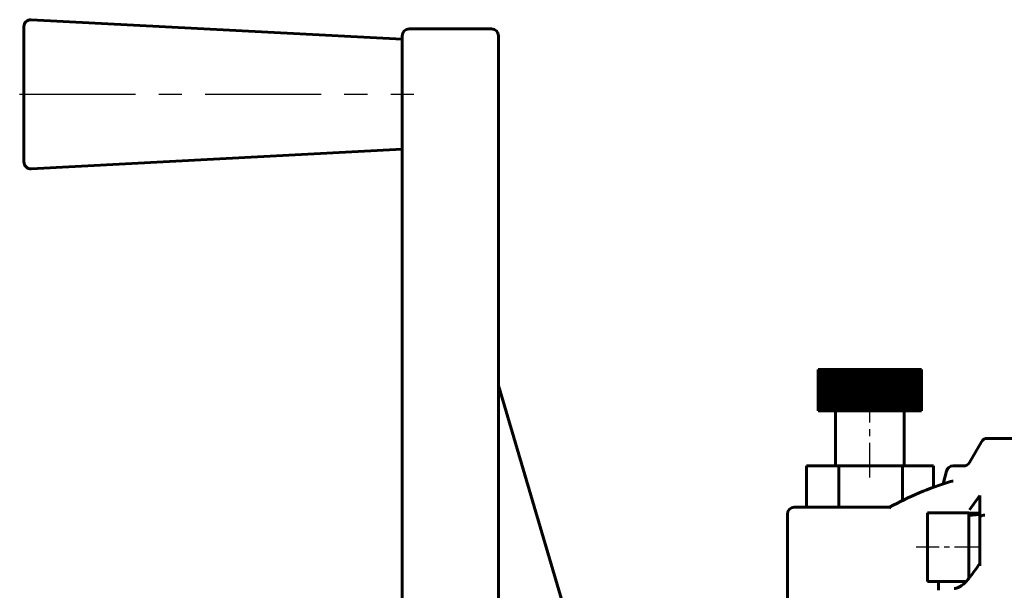
# Model space of a CAD drawing. Units: millimetres. Extents: x 11974 to 18913, y 215 to 852.
# Drawn here: x 15705 to 15848, y 515 to 598 of the extents above; entities that cross this region are included whole.
import ezdxf

# ---------------------------------------------------------------- set-up
doc = ezdxf.new("R2010")
doc.units = ezdxf.units.MM
for name, pattern in [('CENTER_per1_scale0.118110', [6, 3.75, -0.75, 0.75, -0.75]), ('CENTER_per1_scale0.157480', [8, 5, -1, 1, -1]), ('CENTER_per2_scale0.530981', [26.973832, 16.858645, -3.371729, 3.371729, -3.371729])]:
    doc.linetypes.add(name, pattern=pattern)

msp = doc.modelspace()

# ---------------------------------------------------------------- linework, layer by layer
at = {"color": 7, "linetype": 'Continuous', "lineweight": 60}
for p, q in [((15705.61, 577.55), (15705.61, 597.21)), ((15760.61, 595.38), (15706.66, 598.21)), ((15760.61, 587.38), (15760.61, 595.88)), ((15773.61, 596.88), (15761.61, 596.88)), ((15774.61, 587.38), (15774.61, 595.88)), ((15760.61, 574.52), (15760.61, 587.38)), ((15774.61, 574.52), (15774.61, 587.38)), ((15706.66, 576.55), (15760.61, 579.38)), ((15760.61, 378.38), (15760.61, 574.52)), ((15774.61, 378.38), (15774.61, 574.52)), ((15821.11, 547.38), (15821.11, 547.38)), ((15821.11, 547.38), (15821.11, 541.38)), ((15821.13, 547.38), (15821.11, 547.38)), ((15821.11, 547.38), (15821.11, 541.38)), ((15821.14, 547.38), (15821.13, 547.38)), ((15821.13, 547.38), (15821.13, 541.38)), ((15821.18, 547.38), (15821.14, 547.38)), ((15821.14, 547.38), (15821.14, 541.38)), ((15821.19, 547.38), (15821.18, 547.38)), ((15821.18, 547.38), (15821.18, 541.38)), ((15821.26, 547.38), (15821.19, 547.38)), ((15821.19, 547.38), (15821.19, 541.38)), ((15821.28, 547.38), (15821.26, 547.38)), ((15821.26, 547.38), (15821.26, 541.38)), ((15821.37, 547.38), (15821.28, 547.38)), ((15821.28, 547.38), (15821.28, 541.38)), ((15821.39, 547.38), (15821.37, 547.38)), ((15821.37, 547.38), (15821.37, 541.38)), ((15821.51, 547.38), (15821.39, 547.38)), ((15821.39, 547.38), (15821.39, 541.38)), ((15821.53, 547.38), (15821.51, 547.38)), ((15821.51, 547.38), (15821.51, 541.38)), ((15821.68, 547.38), (15821.53, 547.38)), ((15821.53, 547.38), (15821.53, 541.38)), ((15821.7, 547.38), (15821.68, 547.38)), ((15821.68, 547.38), (15821.68, 541.38)), ((15821.87, 547.38), (15821.7, 547.38)), ((15821.7, 547.38), (15821.7, 541.38)), ((15821.9, 547.38), (15821.87, 547.38)), ((15821.87, 547.38), (15821.87, 541.38)), ((15822.09, 547.38), (15821.9, 547.38)), ((15821.9, 547.38), (15821.9, 541.38)), ((15822.13, 547.38), (15822.09, 547.38)), ((15822.09, 547.38), (15822.09, 541.38)), ((15822.33, 547.38), (15822.13, 547.38)), ((15822.13, 547.38), (15822.13, 541.38)), ((15822.38, 547.38), (15822.33, 547.38)), ((15822.33, 547.38), (15822.33, 541.38)), ((15822.6, 547.38), (15822.38, 547.38)), ((15822.38, 547.38), (15822.38, 541.38)), ((15822.65, 547.38), (15822.6, 547.38)), ((15822.6, 547.38), (15822.6, 541.38)), ((15822.9, 547.38), (15822.65, 547.38)), ((15822.65, 547.38), (15822.65, 541.38)), ((15822.95, 547.38), (15822.9, 547.38)), ((15822.9, 547.38), (15822.9, 541.38)), ((15823.21, 547.38), (15822.95, 547.38)), ((15822.95, 547.38), (15822.95, 541.38)), ((15823.27, 547.38), (15823.21, 547.38)), ((15823.21, 547.38), (15823.21, 541.38)), ((15823.55, 547.38), (15823.27, 547.38)), ((15823.27, 547.38), (15823.27, 541.38)), ((15823.55, 547.38), (15823.55, 547.38)), ((15823.55, 547.38), (15823.55, 541.38)), ((15823.61, 547.38), (15823.55, 547.38)), ((15823.55, 547.38), (15823.55, 541.38)), ((15823.89, 547.38), (15823.61, 547.38)), ((15823.61, 547.38), (15823.61, 541.38)), ((15823.91, 547.38), (15823.89, 547.38)), ((15823.89, 547.38), (15823.89, 541.38)), ((15823.97, 547.38), (15823.91, 547.38)), ((15823.91, 547.38), (15823.91, 541.38)), ((15824.25, 547.38), (15823.97, 547.38)), ((15823.97, 547.38), (15823.97, 541.38)), ((15824.29, 547.38), (15824.25, 547.38)), ((15824.25, 547.38), (15824.25, 541.38)), ((15824.35, 547.38), (15824.29, 547.38)), ((15824.29, 547.38), (15824.29, 541.38)), ((15824.62, 547.38), (15824.35, 547.38)), ((15824.35, 547.38), (15824.35, 541.38)), ((15824.68, 547.38), (15824.62, 547.38)), ((15824.62, 547.38), (15824.62, 541.38)), ((15824.75, 547.38), (15824.68, 547.38)), ((15824.68, 547.38), (15824.68, 541.38)), ((15825.01, 547.38), (15824.75, 547.38)), ((15824.75, 547.38), (15824.75, 541.38)), ((15825.09, 547.38), (15825.01, 547.38)), ((15825.01, 547.38), (15825.01, 541.38)), ((15825.16, 547.38), (15825.09, 547.38)), ((15825.09, 547.38), (15825.09, 541.38)), ((15825.42, 547.38), (15825.16, 547.38)), ((15825.16, 547.38), (15825.16, 541.38)), ((15825.51, 547.38), (15825.42, 547.38)), ((15825.42, 547.38), (15825.42, 541.38)), ((15825.58, 547.38), (15825.51, 547.38)), ((15825.51, 547.38), (15825.51, 541.38)), ((15825.84, 547.38), (15825.58, 547.38)), ((15825.58, 547.38), (15825.58, 541.38)), ((15825.95, 547.38), (15825.84, 547.38)), ((15825.84, 547.38), (15825.84, 541.38)), ((15826.02, 547.38), (15825.95, 547.38)), ((15825.95, 547.38), (15825.95, 541.38)), ((15826.27, 547.38), (15826.02, 547.38)), ((15826.02, 547.38), (15826.02, 541.38)), ((15826.39, 547.38), (15826.27, 547.38)), ((15826.27, 547.38), (15826.27, 541.38)), ((15826.47, 547.38), (15826.39, 547.38)), ((15826.39, 547.38), (15826.39, 541.38)), ((15826.71, 547.38), (15826.47, 547.38)), ((15826.47, 547.38), (15826.47, 541.38)), ((15826.85, 547.38), (15826.71, 547.38)), ((15826.71, 547.38), (15826.71, 541.38)), ((15826.92, 547.38), (15826.85, 547.38)), ((15826.85, 547.38), (15826.85, 541.38)), ((15827.15, 547.38), (15826.92, 547.38)), ((15826.92, 547.38), (15826.92, 541.38)), ((15827.31, 547.38), (15827.15, 547.38)), ((15827.15, 547.38), (15827.15, 541.38)), ((15827.38, 547.38), (15827.31, 547.38)), ((15827.31, 547.38), (15827.31, 541.38)), ((15827.61, 547.38), (15827.38, 547.38)), ((15827.38, 547.38), (15827.38, 541.38)), ((15827.77, 547.38), (15827.61, 547.38)), ((15827.61, 547.38), (15827.61, 541.38)), ((15827.85, 547.38), (15827.77, 547.38)), ((15827.77, 547.38), (15827.77, 541.38)), ((15828.06, 547.38), (15827.85, 547.38)), ((15827.85, 547.38), (15827.85, 541.38)), ((15828.24, 547.38), (15828.06, 547.38)), ((15828.06, 547.38), (15828.06, 541.38)), ((15828.32, 547.38), (15828.24, 547.38)), ((15828.24, 547.38), (15828.24, 541.38)), ((15828.52, 547.38), (15828.32, 547.38)), ((15828.32, 547.38), (15828.32, 541.38)), ((15828.71, 547.38), (15828.52, 547.38)), ((15828.52, 547.38), (15828.52, 541.38)), ((15828.79, 547.38), (15828.71, 547.38)), ((15828.71, 547.38), (15828.71, 541.38)), ((15828.98, 547.38), (15828.79, 547.38)), ((15828.79, 547.38), (15828.79, 541.38)), ((15829.19, 547.38), (15828.98, 547.38)), ((15828.98, 547.38), (15828.98, 541.38)), ((15829.26, 547.38), (15829.19, 547.38)), ((15829.19, 547.38), (15829.19, 541.38)), ((15829.44, 547.38), (15829.26, 547.38)), ((15829.26, 547.38), (15829.26, 541.38)), ((15829.65, 547.38), (15829.44, 547.38)), ((15829.44, 547.38), (15829.44, 541.38)), ((15829.73, 547.38), (15829.65, 547.38)), ((15829.65, 547.38), (15829.65, 541.38)), ((15829.89, 547.38), (15829.73, 547.38)), ((15829.73, 547.38), (15829.73, 541.38)), ((15830.12, 547.38), (15829.89, 547.38)), ((15829.89, 547.38), (15829.89, 541.38)), ((15830.19, 547.38), (15830.12, 547.38)), ((15830.12, 547.38), (15830.12, 541.38)), ((15830.34, 547.38), (15830.19, 547.38)), ((15830.19, 547.38), (15830.19, 541.38)), ((15830.58, 547.38), (15830.34, 547.38)), ((15830.34, 547.38), (15830.34, 541.38)), ((15830.65, 547.38), (15830.58, 547.38)), ((15830.58, 547.38), (15830.58, 541.38)), ((15830.78, 547.38), (15830.65, 547.38)), ((15830.65, 547.38), (15830.65, 541.38)), ((15831.03, 547.38), (15830.78, 547.38)), ((15830.78, 547.38), (15830.78, 541.38)), ((15831.1, 547.38), (15831.03, 547.38)), ((15831.03, 547.38), (15831.03, 541.38)), ((15831.21, 547.38), (15831.1, 547.38)), ((15831.1, 547.38), (15831.1, 541.38)), ((15831.47, 547.38), (15831.21, 547.38)), ((15831.21, 547.38), (15831.21, 541.38)), ((15831.54, 547.38), (15831.47, 547.38)), ((15831.47, 547.38), (15831.47, 541.38)), ((15831.64, 547.38), (15831.54, 547.38)), ((15831.54, 547.38), (15831.54, 541.38)), ((15831.9, 547.38), (15831.64, 547.38)), ((15831.64, 547.38), (15831.64, 541.38)), ((15831.97, 547.38), (15831.9, 547.38)), ((15831.9, 547.38), (15831.9, 541.38)), ((15832.05, 547.38), (15831.97, 547.38)), ((15831.97, 547.38), (15831.97, 541.38)), ((15832.31, 547.38), (15832.05, 547.38)), ((15832.05, 547.38), (15832.05, 541.38)), ((15832.38, 547.38), (15832.31, 547.38)), ((15832.31, 547.38), (15832.31, 541.38)), ((15832.44, 547.38), (15832.38, 547.38)), ((15832.38, 547.38), (15832.38, 541.38)), ((15832.72, 547.38), (15832.44, 547.38)), ((15832.44, 547.38), (15832.44, 541.38)), ((15832.78, 547.38), (15832.72, 547.38)), ((15832.72, 547.38), (15832.72, 541.38)), ((15832.83, 547.38), (15832.78, 547.38)), ((15832.78, 547.38), (15832.78, 541.38)), ((15833.1, 547.38), (15832.83, 547.38)), ((15832.83, 547.38), (15832.83, 541.38)), ((15833.16, 547.38), (15833.1, 547.38)), ((15833.1, 547.38), (15833.1, 541.38)), ((15833.19, 547.38), (15833.16, 547.38)), ((15833.16, 547.38), (15833.16, 541.38)), ((15833.47, 547.38), (15833.19, 547.38)), ((15833.19, 547.38), (15833.19, 541.38)), ((15833.53, 547.38), (15833.47, 547.38)), ((15833.47, 547.38), (15833.47, 541.38)), ((15833.54, 547.38), (15833.53, 547.38)), ((15833.53, 547.38), (15833.53, 541.38)), ((15833.82, 547.38), (15833.54, 547.38)), ((15833.54, 547.38), (15833.54, 541.38)), ((15833.87, 547.38), (15833.82, 547.38)), ((15833.82, 547.38), (15833.82, 541.38)), ((15834.15, 547.38), (15833.87, 547.38)), ((15833.87, 547.38), (15833.87, 541.38)), ((15834.2, 547.38), (15834.15, 547.38)), ((15834.15, 547.38), (15834.15, 541.38)), ((15834.45, 547.38), (15834.2, 547.38)), ((15834.2, 547.38), (15834.2, 541.38)), ((15834.5, 547.38), (15834.45, 547.38)), ((15834.45, 547.38), (15834.45, 541.38)), ((15834.74, 547.38), (15834.5, 547.38)), ((15834.5, 547.38), (15834.5, 541.38)), ((15834.78, 547.38), (15834.74, 547.38)), ((15834.74, 547.38), (15834.74, 541.38)), ((15835, 547.38), (15834.78, 547.38)), ((15834.78, 547.38), (15834.78, 541.38)), ((15835.04, 547.38), (15835, 547.38)), ((15835, 547.38), (15835, 541.38)), ((15835.23, 547.38), (15835.04, 547.38)), ((15835.04, 547.38), (15835.04, 541.38)), ((15835.27, 547.38), (15835.23, 547.38)), ((15835.23, 547.38), (15835.23, 541.38)), ((15835.44, 547.38), (15835.27, 547.38)), ((15835.27, 547.38), (15835.27, 541.38)), ((15835.47, 547.38), (15835.44, 547.38)), ((15835.44, 547.38), (15835.44, 541.38)), ((15835.62, 547.38), (15835.47, 547.38)), ((15835.47, 547.38), (15835.47, 541.38)), ((15835.65, 547.38), (15835.62, 547.38)), ((15835.62, 547.38), (15835.62, 541.38)), ((15835.77, 547.38), (15835.65, 547.38)), ((15835.65, 547.38), (15835.65, 541.38)), ((15835.8, 547.38), (15835.77, 547.38)), ((15835.77, 547.38), (15835.77, 541.38)), ((15835.9, 547.38), (15835.8, 547.38)), ((15835.8, 547.38), (15835.8, 541.38)), ((15835.92, 547.38), (15835.9, 547.38)), ((15835.9, 547.38), (15835.9, 541.38)), ((15836, 547.38), (15835.92, 547.38)), ((15835.92, 547.38), (15835.92, 541.38)), ((15836.01, 547.38), (15836, 547.38)), ((15836, 547.38), (15836, 541.38)), ((15836.06, 547.38), (15836.01, 547.38)), ((15836.01, 547.38), (15836.01, 541.38)), ((15836.07, 547.38), (15836.06, 547.38)), ((15836.06, 547.38), (15836.06, 541.38)), ((15836.1, 547.38), (15836.07, 547.38)), ((15836.07, 547.38), (15836.07, 541.38)), ((15836.11, 547.38), (15836.1, 547.38)), ((15836.1, 547.38), (15836.1, 547.38)), ((15836.1, 547.38), (15836.1, 541.38)), ((15836.1, 547.38), (15836.1, 541.38)), ((15836.11, 547.38), (15836.11, 541.38)), ((15774.61, 545.05), (15790.35, 491.8)), ((15821.11, 541.38), (15821.11, 541.38)), ((15821.11, 541.38), (15821.13, 541.38)), ((15821.14, 541.38), (15821.13, 541.38)), ((15821.14, 541.38), (15821.18, 541.38)), ((15821.19, 541.38), (15821.18, 541.38)), ((15821.19, 541.38), (15821.26, 541.38)), ((15821.28, 541.38), (15821.26, 541.38)), ((15821.28, 541.38), (15821.37, 541.38)), ((15821.39, 541.38), (15821.37, 541.38)), ((15821.39, 541.38), (15821.51, 541.38)), ((15821.53, 541.38), (15821.51, 541.38)), ((15821.53, 541.38), (15821.68, 541.38)), ((15821.7, 541.38), (15821.68, 541.38)), ((15821.7, 541.38), (15821.87, 541.38)), ((15821.9, 541.38), (15821.87, 541.38)), ((15821.9, 541.38), (15822.09, 541.38)), ((15822.13, 541.38), (15822.09, 541.38)), ((15822.13, 541.38), (15822.33, 541.38)), ((15822.38, 541.38), (15822.33, 541.38)), ((15822.38, 541.38), (15822.6, 541.38)), ((15822.65, 541.38), (15822.6, 541.38)), ((15822.65, 541.38), (15822.9, 541.38)), ((15822.95, 541.38), (15822.9, 541.38)), ((15822.95, 541.38), (15823.21, 541.38)), ((15823.27, 541.38), (15823.21, 541.38)), ((15823.27, 541.38), (15823.55, 541.38)), ((15823.55, 541.38), (15823.55, 541.38)), ((15823.61, 541.38), (15823.55, 541.38)), ((15823.61, 541.38), (15823.61, 533.38)), ((15823.61, 541.38), (15823.89, 541.38)), ((15823.89, 541.38), (15823.91, 541.38)), ((15823.97, 541.38), (15823.91, 541.38)), ((15823.97, 541.38), (15824.25, 541.38)), ((15824.25, 541.38), (15824.29, 541.38)), ((15824.35, 541.38), (15824.29, 541.38)), ((15824.35, 541.38), (15824.62, 541.38)), ((15824.62, 541.38), (15824.68, 541.38)), ((15824.75, 541.38), (15824.68, 541.38)), ((15824.75, 541.38), (15825.01, 541.38)), ((15825.01, 541.38), (15825.09, 541.38)), ((15825.16, 541.38), (15825.09, 541.38)), ((15825.16, 541.38), (15825.42, 541.38)), ((15825.42, 541.38), (15825.51, 541.38)), ((15825.58, 541.38), (15825.51, 541.38)), ((15825.58, 541.38), (15825.84, 541.38)), ((15825.84, 541.38), (15825.95, 541.38)), ((15826.02, 541.38), (15825.95, 541.38)), ((15826.02, 541.38), (15826.27, 541.38)), ((15826.27, 541.38), (15826.39, 541.38)), ((15826.47, 541.38), (15826.39, 541.38)), ((15826.47, 541.38), (15826.71, 541.38)), ((15826.71, 541.38), (15826.85, 541.38)), ((15826.92, 541.38), (15826.85, 541.38)), ((15826.92, 541.38), (15827.15, 541.38)), ((15827.15, 541.38), (15827.31, 541.38)), ((15827.38, 541.38), (15827.31, 541.38)), ((15827.38, 541.38), (15827.61, 541.38)), ((15827.61, 541.38), (15827.77, 541.38)), ((15827.85, 541.38), (15827.77, 541.38)), ((15827.85, 541.38), (15828.06, 541.38)), ((15828.06, 541.38), (15828.24, 541.38)), ((15828.32, 541.38), (15828.24, 541.38)), ((15828.32, 541.38), (15828.52, 541.38)), ((15828.52, 541.38), (15828.71, 541.38)), ((15828.79, 541.38), (15828.71, 541.38)), ((15828.79, 541.38), (15828.98, 541.38)), ((15828.98, 541.38), (15829.19, 541.38)), ((15829.26, 541.38), (15829.19, 541.38)), ((15829.26, 541.38), (15829.44, 541.38)), ((15829.44, 541.38), (15829.65, 541.38)), ((15829.73, 541.38), (15829.65, 541.38)), ((15829.73, 541.38), (15829.89, 541.38)), ((15829.89, 541.38), (15830.12, 541.38)), ((15830.19, 541.38), (15830.12, 541.38)), ((15830.19, 541.38), (15830.34, 541.38)), ((15830.34, 541.38), (15830.58, 541.38)), ((15830.65, 541.38), (15830.58, 541.38)), ((15830.65, 541.38), (15830.78, 541.38)), ((15830.78, 541.38), (15831.03, 541.38)), ((15831.1, 541.38), (15831.03, 541.38)), ((15831.1, 541.38), (15831.21, 541.38)), ((15831.21, 541.38), (15831.47, 541.38)), ((15831.54, 541.38), (15831.47, 541.38)), ((15831.54, 541.38), (15831.64, 541.38)), ((15831.64, 541.38), (15831.9, 541.38)), ((15831.97, 541.38), (15831.9, 541.38)), ((15831.97, 541.38), (15832.05, 541.38)), ((15832.05, 541.38), (15832.31, 541.38)), ((15832.38, 541.38), (15832.31, 541.38)), ((15832.38, 541.38), (15832.44, 541.38)), ((15832.44, 541.38), (15832.72, 541.38)), ((15832.78, 541.38), (15832.72, 541.38)), ((15832.78, 541.38), (15832.83, 541.38)), ((15832.83, 541.38), (15833.1, 541.38)), ((15833.16, 541.38), (15833.1, 541.38)), ((15833.16, 541.38), (15833.19, 541.38)), ((15833.19, 541.38), (15833.47, 541.38)), ((15833.53, 541.38), (15833.47, 541.38)), ((15833.53, 541.38), (15833.54, 541.38)), ((15833.54, 541.38), (15833.82, 541.38)), ((15833.61, 533.38), (15833.61, 541.38)), ((15833.87, 541.38), (15833.82, 541.38)), ((15833.87, 541.38), (15834.15, 541.38)), ((15834.2, 541.38), (15834.15, 541.38)), ((15834.2, 541.38), (15834.45, 541.38)), ((15834.5, 541.38), (15834.45, 541.38)), ((15834.5, 541.38), (15834.74, 541.38)), ((15834.78, 541.38), (15834.74, 541.38)), ((15834.78, 541.38), (15835, 541.38)), ((15835.04, 541.38), (15835, 541.38)), ((15835.04, 541.38), (15835.23, 541.38)), ((15835.27, 541.38), (15835.23, 541.38)), ((15835.27, 541.38), (15835.44, 541.38)), ((15835.47, 541.38), (15835.44, 541.38)), ((15835.47, 541.38), (15835.62, 541.38)), ((15835.65, 541.38), (15835.62, 541.38)), ((15835.65, 541.38), (15835.77, 541.38)), ((15835.8, 541.38), (15835.77, 541.38)), ((15835.8, 541.38), (15835.9, 541.38)), ((15835.92, 541.38), (15835.9, 541.38)), ((15835.92, 541.38), (15836, 541.38)), ((15836.01, 541.38), (15836, 541.38)), ((15836.01, 541.38), (15836.06, 541.38)), ((15836.07, 541.38), (15836.06, 541.38)), ((15836.07, 541.38), (15836.1, 541.38)), ((15836.1, 541.38), (15836.11, 541.38)), ((15836.1, 541.38), (15836.1, 541.38)), ((15844.82, 536.88), (15843.09, 533.88)), ((15851.61, 537.38), (15845.69, 537.38)), ((15819.37, 533.38), (15824.09, 533.38)), ((15819.37, 527.38), (15819.37, 533.38)), ((15824.09, 533.38), (15833.33, 533.38)), ((15824.09, 527.38), (15824.09, 533.38)), ((15833.33, 533.38), (15837.85, 533.38)), ((15833.33, 528.34), (15833.33, 533.38)), ((15837.85, 530.28), (15837.85, 533.38)), ((15839.75, 532.64), (15839.25, 530.77)), ((15842.22, 533.38), (15840.72, 533.38)), ((15843.08, 526.99), (15844.61, 529.06)), ((15844.61, 526.56), (15844.61, 529.06)), ((15817.61, 527.38), (15817.9, 527.38)), ((15817.9, 527.38), (15822.02, 527.38)), ((15822.02, 527.38), (15831.49, 527.38)), ((15824.09, 527.38), (15822.03, 527.38)), ((15831.44, 527.38), (15824.09, 527.38)), ((15831.49, 527.38), (15831.45, 527.38)), ((15816.61, 427.21), (15816.61, 526.38)), ((15837.01, 526.57), (15837.01, 516.57)), ((15843.01, 526.57), (15837.01, 526.57)), ((15843.01, 517.04), (15843.01, 526.57)), ((15844.61, 526.51), (15843.01, 526.51)), ((15844.61, 526.46), (15843.01, 526.37)), ((15843.01, 526.17), (15844.61, 526.31)), ((15844.61, 526.71), (15844.46, 526.51)), ((15844.61, 526.02), (15844.61, 526.56)), ((15844.61, 526.32), (15844.61, 526.46)), ((15844.61, 525.05), (15844.61, 526.02)), ((15844.61, 518.86), (15844.61, 525.05)), ((15837.01, 516.57), (15842.6, 516.57)), ((15838.61, 515.31), (15838.61, 516.57))]:
    msp.add_line(p, q, dxfattribs=at)
at = {"color": 7, "linetype": 'CENTER_per2_scale0.530981', "lineweight": 25}
msp.add_line((15704.99, 587.38), (15762.28, 587.38), dxfattribs=at)
at = {"color": 7, "linetype": 'CENTER_per1_scale0.157480', "lineweight": 25}
msp.add_line((15828.61, 531.71), (15828.61, 543.04), dxfattribs=at)
at = {"color": 7, "linetype": 'CENTER_per1_scale0.118110', "lineweight": 25}
msp.add_line((15844.68, 521.57), (15835.34, 521.57), dxfattribs=at)
at = {"color": 7, "lineweight": 60, "flags": 128}
for points in [[(15840.72, 531.16), (15840.56, 531.16), (15840.4, 531.14), (15840.32, 531.12)], [(15843.14, 517.22), (15842.99, 517.02), (15842.86, 516.86), (15842.75, 516.73), (15842.64, 516.61), (15842.52, 516.49), (15842.39, 516.36), (15842.23, 516.22), (15842.08, 516.1), (15841.95, 516), (15841.84, 515.93), (15841.75, 515.87), (15841.66, 515.81), (15841.55, 515.76), (15841.44, 515.71), (15841.31, 515.66), (15841.24, 515.63), (15841.18, 515.62), (15841.14, 515.61), (15841.1, 515.6), (15841.04, 515.59), (15840.97, 515.58), (15840.87, 515.57)], [(15840.86, 515.58), (15840.87, 515.58)]]:
    msp.add_lwpolyline(points, dxfattribs=at)
at = {"color": 7, "linetype": 'Continuous', "lineweight": 60}
for centre, radius, start, end in [((15706.61, 597.21), 1, 87, 180), ((15761.61, 595.88), 1, 90, 180), ((15773.61, 595.88), 1, 0, 90), ((15706.61, 577.55), 1, 180, 273), ((15845.69, 536.38), 1, 90, 150), ((15840.72, 532.38), 1, 90, 165), ((15842.22, 534.38), 1, 269.6588, 329.999), ((15855.46, 482.85), 50.59, 107.4096, 118.334), ((15817.61, 526.38), 1, 90, 180), ((15831.46, 527.06), 0.322, 41.0429, 84.4884), ((15845.29, 524.92), 1.3, 89.1292, 121.9146), ((16683.37, -103.39), 1044.57, 143.4149, 143.54986)]:
    msp.add_arc(centre, radius, start, end, dxfattribs=at)

doc.saveas('drawing.dxf')
